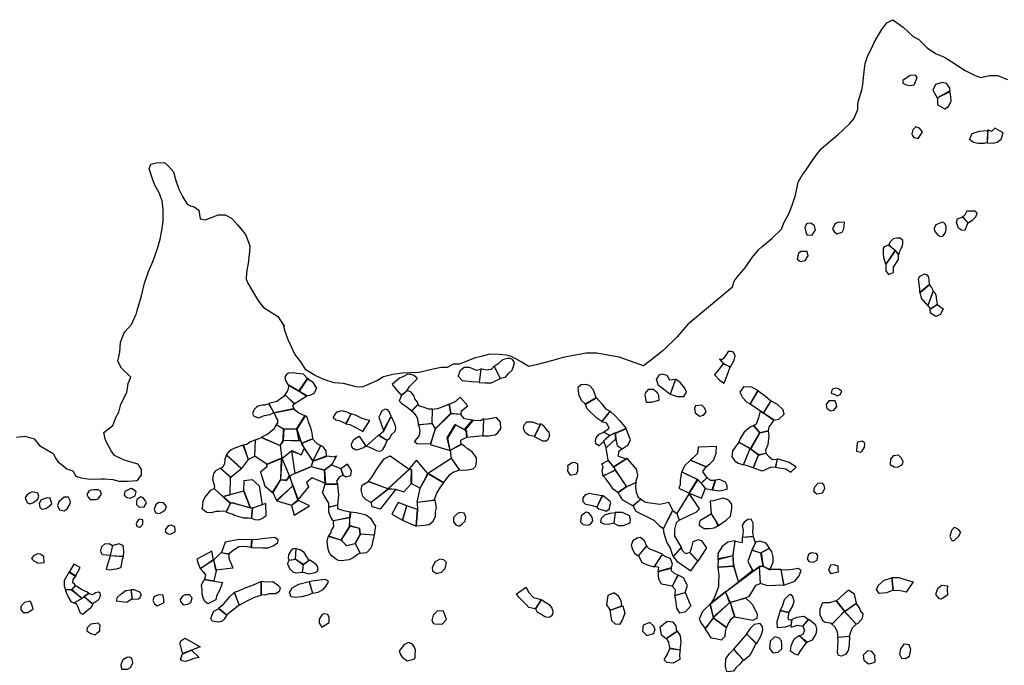
# Model space of a CAD drawing. Extents: x 651002 to 673049, y 613232 to 630533.
# Drawn here: x 656697 to 664306, y 625544 to 630533 of the extents above; entities that cross this region are included whole.
import ezdxf

# ---------------------------------------------------------------- set-up
doc = ezdxf.new("R2010")
doc.units = 0
doc.layers.add('LEIVA_COLONIAL_MODERN', color=4, linetype='CONTINUOUS')
doc.layers.add('LEIVA_SURVEY_LIMITS', color=1, linetype='CONTINUOUS')

msp = doc.modelspace()

# ---------------------------------------------------------------- linework, layer by layer
at = {"layer": 'LEIVA_COLONIAL_MODERN'}
for points in [[(663618.7, 630103.9), (663578, 630101.4), (663521.9, 630064.5), (663521.9, 630041.6), (663547.3, 630028.8), (663580.4, 630024.9), (663608.5, 630030), (663632.7, 630087.3)], [(663788, 629930.4), (663887.4, 629977.5), (663884.9, 630004.2), (663869.6, 630027.2), (663858.2, 630041.2), (663826.3, 630047.6), (663774.1, 630032.4), (663754.9, 629987.8), (663774, 629953.4)], [(663883.6, 629980), (663790.5, 629930.4), (663789.2, 629875.7), (663846.5, 629845), (663875.8, 629861.6), (663896.2, 629906.1), (663889.9, 629958.4)], [(663651.4, 629696.2), (663622.1, 629706.4), (663599.2, 629682.3), (663590.2, 629651.7), (663595.3, 629637.7), (663606.8, 629622.4), (663632.2, 629618.5), (663643.7, 629618.5), (663673.1, 629666.9)], [(664174.9, 629677.8), (664172.3, 629583.6), (664149.4, 629575.9), (664104.8, 629577.3), (664067.8, 629583.7), (664037.3, 629606.6), (664057.7, 629652.5), (664113.8, 629672.8)], [(664177.5, 629681.6), (664172.3, 629581), (664219.4, 629578.4), (664250, 629586), (664281.9, 629608.9), (664295.9, 629659.9), (664233.6, 629694.3), (664206.8, 629668.9)], [(663981.9, 629008), (664027.7, 628964.6), (664062.1, 628987.5), (664085.1, 629009.2), (664096.6, 629038.5), (664077.5, 629052.5), (664016.3, 629052.5), (664001, 629023.3)], [(662839.2, 628939.2), (662811.2, 628959.6), (662780.6, 628958.3), (662765.3, 628929), (662772.9, 628893.4), (662780.5, 628871.7), (662821.3, 628867.8), (662846.8, 628908.6)], [(663069.8, 628965.7), (663023.9, 628969.5), (662995.9, 628955.6), (662979.3, 628914.8), (662992, 628895.7), (663012.4, 628879.1), (663051.9, 628891.8), (663065.9, 628916)], [(663829, 628968.7), (663776.7, 628948.4), (663762.7, 628920.3), (663766.5, 628901.2), (663789.4, 628870.6), (663812.3, 628856.6), (663832.7, 628864.2), (663851.8, 628889.7), (663857, 628915.1), (663855.7, 628934.3), (663845.5, 628958.5)], [(663984.4, 629009.3), (664025.2, 628965.9), (664000.9, 628904.8), (663975.4, 628906.1), (663951.2, 628921.4), (663936, 628966), (663943.7, 628994)], [(663411, 628792.1), (663464.4, 628750), (663391.7, 628643), (663375.2, 628694), (663372.7, 628729.7), (663372.8, 628764.1), (663383, 628780.6)], [(663413.5, 628795.9), (663493.7, 628718.1), (663501.4, 628748.7), (663511.6, 628769), (663518, 628781.8), (663523.1, 628806), (663521.9, 628826.3), (663500.2, 628845.5), (663476, 628845.5), (663446.7, 628840.4), (663426.3, 628820.1)], [(662781.7, 628741.8), (662737.1, 628743.1), (662716.7, 628729.1), (662705.2, 628683.3), (662730.6, 628664.1), (662767.6, 628671.7), (662790.6, 628708.7)], [(663488.6, 628719.4), (663463.2, 628751.2), (663391.7, 628644.3), (663391.7, 628592.1), (663410.8, 628564.1), (663450.3, 628579.3), (663450.3, 628620.1), (663487.3, 628679.9)], [(663642.5, 628528.1), (663651.5, 628549.8), (663688.4, 628568.9), (663706.3, 628562.5), (663716.5, 628549.7), (663721.5, 628528.1), (663722.8, 628508.9), (663729.1, 628486), (663653.9, 628424.9), (663652.7, 628453)], [(663655.2, 628426.2), (663725.3, 628483.5), (663744.4, 628464.3), (663757.1, 628437.6), (663714.9, 628325.5), (663665.3, 628380.4)], [(663755.8, 628436.3), (663714.9, 628324.3), (663734, 628298.8), (663790.1, 628334.4), (663783.8, 628364.9), (663780, 628403.2), (663769.8, 628422.3)], [(663734, 628297.5), (663787.6, 628331.8), (663834.6, 628299.9), (663812.9, 628254.1), (663777.3, 628238.8), (663736.5, 628265.6)], [(662104.1, 627910.1), (662135.4, 627873), (662189.7, 627851.5), (662218.9, 627902), (662226.4, 627935.6), (662213.2, 627965.1), (662197.7, 627968.8), (662178.4, 627968.7), (662166.9, 627962.1), (662154.1, 627941.4), (662136.3, 627914.2), (662122.2, 627903.8)], [(660362.8, 627853.4), (660409.7, 627762.6), (660450.3, 627769.5), (660476.5, 627801.6), (660501.6, 627826.1), (660513.9, 627855.4), (660519.9, 627883.5), (660504.3, 627906.1), (660487.7, 627914.8), (660463.6, 627914.4), (660428.2, 627903.8), (660394.3, 627872.9)], [(658776.3, 627706.3), (658853.1, 627662.9), (658921.6, 627761.6), (658890.7, 627792.9), (658838.5, 627799.8), (658814.3, 627803.3), (658773.7, 627802.7), (658759.9, 627791.1), (658746.2, 627770.6), (658750.4, 627744), (658768.5, 627715.1)], [(660260.2, 627833), (660247.6, 627731.2), (660185.4, 627734.2), (660137.1, 627738.6), (660119.2, 627743.4), (660085.7, 627778.6), (660104.2, 627824.5), (660131.8, 627847.7), (660173.7, 627848.3), (660224.8, 627824.9)], [(660260.2, 627834.2), (660247.7, 627728.7), (660294.7, 627726.8), (660342.9, 627726.2), (660383.3, 627747), (660412.3, 627761.4), (660362.8, 627854.7), (660341.5, 627830.3), (660303.5, 627824.7), (660280.6, 627829.4)], [(662136.6, 627875.6), (662066.4, 627788.7), (662104.1, 627746.5), (662141.7, 627724.9), (662187.1, 627848.9)], [(658922.8, 627762.9), (658855.6, 627661.6), (658912, 627626.8), (658942.4, 627632.3), (658972.6, 627648), (658993.7, 627685.1), (658965.2, 627729.1), (658938.3, 627744)], [(659645.4, 627630.8), (659691.7, 627667.9), (659709.8, 627698.7), (659736.8, 627728.2), (659767.7, 627757.7), (659765.1, 627766.7), (659743.3, 627783.4), (659718.9, 627791.2), (659697.1, 627795.1), (659657.3, 627774.6), (659632.8, 627763.1), (659576.2, 627714.4), (659608.3, 627673.2)], [(661764.2, 627754.4), (661722.6, 627638.1), (661671.2, 627678), (661633.9, 627705.5), (661617.9, 627752.3), (661641.6, 627789.6), (661659.3, 627797.5), (661697.6, 627785.3), (661718.5, 627751.2)], [(661764.2, 627754.4), (661725.1, 627639.4), (661777.5, 627622.3), (661828.5, 627620.5), (661849.6, 627655.1), (661836.4, 627686.7), (661802.8, 627728.2)], [(658746.7, 627637.3), (658817.5, 627565.9), (658915.8, 627626.9), (658776.2, 627708.8), (658769.1, 627673.2), (658762.9, 627660.4)], [(659728.7, 627510.9), (659777.6, 627558.5), (659771, 627577.5), (659750.3, 627602.6), (659746.3, 627622.9), (659733.3, 627641.7), (659721.7, 627655.5), (659692.3, 627666.6), (659672.3, 627649.8), (659647.1, 627629.1), (659628.6, 627588.3), (659646.7, 627569.5), (659690.2, 627539.6)], [(661068.5, 627562.6), (661153, 627612.2), (661134.5, 627661.5), (661128, 627675.4), (661102.1, 627704.3), (661077.8, 627715.4), (661037.1, 627712.3), (661010.7, 627691.6), (661012.3, 627666.2), (661017.9, 627629.4), (661038.8, 627591.5)], [(661625.7, 627650.7), (661593.6, 627675.7), (661554.1, 627676.4), (661530.4, 627648.1), (661529.3, 627631.5), (661537.7, 627578.2), (661578.4, 627577.5), (661639.3, 627593.6), (661635, 627627.9)], [(662342.7, 627565.4), (662402.4, 627667.6), (662354.5, 627693), (662291.4, 627695.1), (662262.1, 627653.6), (662283, 627612.6), (662312.9, 627580.6)], [(662421.7, 627509.3), (662446.3, 627492.7), (662501, 627586), (662459.5, 627620.4), (662401.1, 627666.3), (662342.7, 627565.4), (662421.7, 627511.9)], [(663013, 627686.6), (662975.7, 627678.6), (662968.3, 627646.3), (662991.5, 627640.1), (663016.1, 627626.1), (663036.6, 627637.9), (663049.3, 627659.9), (663032.5, 627675.2)], [(658662.3, 627495.2), (658818.1, 627525.3), (658808.9, 627550.5), (658820.1, 627567.2), (658745.5, 627634.7), (658734.3, 627619.4), (658684, 627583.1), (658623.2, 627567.1)], [(660015, 627559.2), (660028.7, 627489.5), (660108.8, 627484.3), (660112.2, 627509.7), (660159.9, 627549.7), (660101.9, 627615), (660064.3, 627582.7)], [(661067.2, 627563.9), (661151.7, 627613.4), (661196.9, 627565.7), (661224.2, 627525.4), (661260.1, 627506.8), (661195.1, 627427), (661156.5, 627454.5), (661081.7, 627525.9)], [(662446.3, 627495.3), (662525.4, 627439.3), (662562.7, 627447.3), (662603.6, 627485), (662596.9, 627518.4), (662554, 627560.6), (662501, 627587.2)], [(662999.6, 627588.6), (662950.7, 627586.9), (662929, 627558.4), (662934.4, 627531.4), (662962.9, 627509.7), (662989.9, 627515.1), (663012.9, 627544.9), (663007.5, 627568.1)], [(658661, 627496.5), (658623.3, 627565.8), (658589.1, 627553.9), (658570.1, 627553.7), (658539.7, 627546.9), (658527.1, 627539.1), (658508.3, 627521.1), (658497.3, 627489.2), (658507.8, 627469), (658543.5, 627455.5), (658590.2, 627475.2), (658633.3, 627482.1)], [(658678.8, 627404), (658735.1, 627370.5), (658836.7, 627368.1), (658901.3, 627471.8), (658854.1, 627491.5), (658810.5, 627526.4), (658663.6, 627494), (658678.1, 627457.3), (658689.7, 627442.3), (658688.8, 627413)], [(659256.7, 627486.7), (659219.6, 627410), (659191.5, 627422.4), (659164.7, 627433.4), (659140.5, 627439.5), (659118.7, 627455.7), (659138.6, 627487.7), (659151.1, 627503.1), (659189, 627512.5), (659229.8, 627501.6)], [(659472.9, 627461.7), (659509.8, 627358.1), (659568, 627469.4), (659556.2, 627500.9), (659542, 627518.5), (659520.3, 627523.3), (659496.3, 627511.6), (659482.8, 627482.2)], [(659776.3, 627561), (659726.2, 627510.9), (659736.4, 627503.4), (659757.2, 627474.4), (659767.6, 627455.5), (659778.4, 627403.6), (659883.7, 627415.2), (659887.3, 627523.2), (659859.4, 627522.8), (659814.7, 627538.7), (659787.9, 627547.2)], [(659883.5, 627521.9), (659882.4, 627416.5), (659908.4, 627372.4), (660029.9, 627492.1), (660015, 627561.7), (659979.7, 627546), (659925.4, 627525)], [(661196.4, 627425.8), (661260.1, 627506.8), (661300, 627473), (661334.9, 627434.1), (661384.1, 627373.7), (661257.7, 627321.1), (661209, 627345.8), (661253.1, 627375.7), (661233.4, 627414.9)], [(661967.5, 627553.3), (661920.1, 627550.1), (661912.7, 627530.7), (661918.3, 627495), (661950.7, 627468.5), (661982.6, 627477.9), (662001.5, 627503.8), (661989.6, 627533.1)], [(662371.1, 627395.5), (662417.9, 627340.5), (662483.5, 627355.2), (662488.4, 627387.4), (662526.6, 627439.3), (662420.4, 627510.6), (662406.7, 627457.6), (662389, 627408.5)], [(658902.6, 627473.1), (658838, 627368.1), (658875, 627261.9), (658962.1, 627296.1), (658957.7, 627339.2), (658949.7, 627370.8), (658940.5, 627396.1), (658929.9, 627425.2), (658923.3, 627445.4), (658916.7, 627464.4)], [(659259.2, 627486.8), (659215.8, 627410), (659248.9, 627404.1), (659293.7, 627381.8), (659348.7, 627350.8), (659403.4, 627435.4), (659377.9, 627441.4), (659344.8, 627452.4), (659291.1, 627478.3)], [(659535, 627282.2), (659471, 627320.7), (659511.1, 627356.8), (659568, 627468.1), (659578.5, 627442.8), (659590.3, 627418.9), (659596.9, 627402.4), (659602.2, 627382.2), (659599.9, 627361.8), (659592.5, 627347.8), (659571.2, 627327.2), (659551.3, 627295.2)], [(660135.7, 627366.5), (660195.7, 627439.7), (660133.4, 627447.8), (660106.2, 627483), (660031.2, 627489.6), (659907.1, 627369.8), (659869.4, 627251.2), (660024.9, 627205.1), (660000.8, 627301.2), (660062.8, 627404.9)], [(660198.3, 627437.2), (660139.6, 627364.1), (660151.1, 627355.3), (660153, 627307.1), (660278.6, 627318.9), (660283.2, 627449.8), (660259.3, 627434.2), (660208.4, 627436.1)], [(660282, 627444.7), (660277.3, 627317.7), (660320.5, 627317), (660371.2, 627325.3), (660392.6, 627339.5), (660415, 627374.1), (660411.8, 627422.3), (660382.1, 627458.8), (660316.3, 627445.2)], [(660723.1, 627408.8), (660674.9, 627312.9), (660630.3, 627323.7), (660604.6, 627343.7), (660590.2, 627373.9), (660594.9, 627403.2), (660617.5, 627426.4), (660658.1, 627425.7), (660698.9, 627411)], [(658565.8, 627306), (658710.2, 627243.2), (658733.7, 627282.9), (658736.4, 627369.2), (658680.1, 627402.8), (658660.2, 627369.5), (658613.7, 627330.8)], [(658737.6, 627371.8), (658733.7, 627282.9), (658857, 627279.4), (658838, 627368.1)], [(659777.1, 627404.9), (659885, 627412.7), (659907.1, 627372.3), (659871.9, 627252.5), (659765.2, 627256.1), (659748.5, 627271.2), (659767.2, 627294.3), (659782.2, 627311), (659785.8, 627325), (659793.1, 627354.3), (659786.3, 627384.7)], [(660022.4, 627203.7), (660114.4, 627253.2), (660105.4, 627260.7), (660105.1, 627283.6), (660153, 627307.1), (660148.6, 627355.3), (660064.1, 627403.7), (660002, 627300)], [(660723.1, 627410), (660672.3, 627312.8), (660699.2, 627299.2), (660737.5, 627279.4), (660765.5, 627278.5), (660780.5, 627291.4), (660790.4, 627311.9), (660790.2, 627327.1), (660789.9, 627347.4), (660779.7, 627352.4), (660744.8, 627397.6)], [(661384.5, 627372.4), (661300.4, 627336.6), (661304.9, 627286.7), (661313.2, 627243.3), (661353.3, 627216.9), (661399, 627247), (661416.4, 627287), (661393.8, 627345.6)], [(662254.8, 627269.6), (662344.1, 627216.2), (662417.9, 627341.8), (662368.5, 627398.1), (662341.5, 627383.7), (662296.7, 627346), (662264.9, 627296.7)], [(662417.9, 627340.5), (662346.7, 627217.5), (662407.6, 627172.9), (662465.5, 627183.6), (662462.7, 627209.4), (662481.7, 627250.8), (662487.7, 627314), (662483.5, 627356.5)], [(658425.7, 627244.4), (658464, 627135.7), (658513.2, 627160.5), (658519.1, 627287.6), (658474.9, 627269.2), (658452.3, 627251.1)], [(658513.2, 627159.3), (658520.4, 627287.6), (658565.8, 627304.7), (658710.2, 627241.9), (658724.2, 627141.8), (658609.3, 627095.8)], [(658868.4, 627278.3), (658736.3, 627280.4), (658710.1, 627245.7), (658722.9, 627143), (658799.6, 627205), (658871.1, 627170.4), (658898.4, 627222.9)], [(658873.7, 627259.4), (658959.6, 627294.8), (658993.1, 627258.4), (659023.8, 627243.6), (658963.2, 627124.7)], [(659321.2, 627313.6), (659371.8, 627236.9), (659352.9, 627223.9), (659337.8, 627218.6), (659310, 627208.1), (659294.7, 627207.9), (659274.3, 627220.3), (659263.9, 627231.6), (659261.1, 627251.9), (659268.5, 627269.8), (659279.7, 627290.2), (659308.7, 627305.9)], [(659469.7, 627322), (659374.3, 627238.2), (659394.7, 627233.4), (659434.3, 627214.9), (659453.5, 627203.7), (659482.8, 627199), (659495.4, 627204.3), (659502.9, 627210.7), (659517.8, 627238.8), (659537.5, 627282.3)], [(661210.2, 627345.8), (661210.2, 627345.8), (661255.1, 627323.6), (661174.8, 627241), (661149.2, 627255.9), (661149.2, 627255.9), (661146.3, 627276.2), (661152.3, 627303), (661174.8, 627331.3)], [(661299.4, 627339.5), (661257.7, 627321.1), (661207.4, 627275.8), (661228.5, 627224), (661305.1, 627293.7)], [(661303.6, 627293.1), (661313.2, 627242), (661353.3, 627218.2), (661324.1, 627193.5), (661320.8, 627160.1), (661388.9, 627140.6), (661287.3, 627076.4), (661245.6, 627129.6), (661230.2, 627224.2)], [(663196.7, 627274.5), (663171, 627269.1), (663167.3, 627243.3), (663162.5, 627198.2), (663193.5, 627190.7), (663203.8, 627197.2), (663226.7, 627230.9), (663227.8, 627255.4), (663222.5, 627266.9), (663207, 627277.1)], [(658294, 627170.8), (658410.2, 627063.1), (658464.7, 627135.1), (658424.4, 627245.3), (658364.9, 627223.8), (658332, 627208.7), (658311.7, 627191)], [(658823.5, 627027.6), (658951.1, 627081.4), (658964.5, 627123.4), (658895.8, 627222.8), (658872.4, 627171.7), (658798.4, 627199.9)], [(659022.5, 627242.3), (658963.2, 627122.2), (659068.1, 627157.9), (659065, 627201), (659041.7, 627232.4)], [(660032.1, 627145.5), (660093, 627053.6), (660141.3, 627051.7), (660200.8, 627062.7), (660222.1, 627083.3), (660228, 627116.4), (660227.6, 627146.8), (660193.9, 627193.4), (660156.8, 627215.7), (660134.9, 627238.3), (660109.3, 627253.2), (660023.7, 627203.8)], [(661881.6, 627130.1), (662001.6, 627077.3), (662033.4, 627102.9), (662062.5, 627132.4), (662080.1, 627184.7), (662081.1, 627235.7), (661941, 627231.1), (661936.1, 627181.4), (661898.1, 627144.2)], [(662291, 627094.6), (662342.8, 627218.8), (662253.5, 627269.6), (662206.4, 627202.2), (662201.6, 627155.8), (662222.5, 627123.7), (662248.4, 627105.9)], [(662407.6, 627171.6), (662365.9, 627070.8), (662320.7, 627085.9), (662291, 627093.4), (662342.8, 627218.8)], [(658250.8, 627065.9), (658327.9, 626997.5), (658350.7, 627015.1), (658411.5, 627065.6), (658295.3, 627169.6), (658282.6, 627136.7), (658280, 627103.8), (658267.3, 627076)], [(658721.6, 627144.3), (658605.5, 627095.7), (658607, 627078), (658559.3, 627036.7), (658591.2, 626931.7), (658651.6, 626879.2), (658716.2, 626980.4)], [(658722.9, 627144.3), (658713.7, 626979.1), (658758.2, 626973.4), (658783.2, 627008), (658725.5, 627143.1)], [(659145.5, 627164), (659108.3, 627096.2), (659053.1, 627051), (658949.8, 627078.8), (658965.7, 627123.5), (659069.3, 627161.7), (659092.2, 627160.7), (659126.6, 627156.1)], [(659560.7, 627162), (659708.1, 627059.8), (659542.6, 626907.8), (659392, 626965.4), (659424.5, 627005.2), (659438.1, 627032.1), (659458, 627060.3), (659471.7, 627083.3), (659494.1, 627111.5), (659514.1, 627138.5)], [(659763.1, 627129.1), (659705.6, 627061.1), (659724.7, 627057.5), (659726.2, 626948.3), (659791.4, 626913.7), (659850.8, 627027.5)], [(659969.9, 626955.4), (659848.3, 627027.4), (660030.8, 627145.5), (660095.5, 627052.4), (660052.6, 627037.8), (660017.3, 627013.2), (659984.8, 626974.7)], [(661196, 627100.8), (661245.6, 627127.1), (661286, 627077.7), (661299.2, 627052.2), (661205, 627006.1), (661199.3, 627049.6), (661206.6, 627077.9)], [(661390.2, 627143.1), (661288.6, 627077.7), (661299.1, 627054.8), (661386.7, 626924), (661459.3, 626955.7), (661475.2, 627012.3), (661464.3, 627060.9), (661400.5, 627135.6)], [(661814.6, 627039.3), (661934.6, 626980.1), (661964.1, 626951), (662009.7, 626993.2), (661993, 627019.9), (661975.1, 627041.5), (662001.6, 627078.6), (661880.4, 627130.1), (661836, 627087.9), (661822.1, 627058.5)], [(662549.6, 627137.9), (662536, 627074.7), (662536, 627074.7), (662498.6, 627073.1), (662434.4, 627045.5), (662364.6, 627069.5), (662407.7, 627169), (662462.9, 627183.6), (662483.8, 627159.3), (662514.9, 627135.1)], [(662656.1, 627037), (662697, 627076), (662678.9, 627087.4), (662643.9, 627110.3), (662593.5, 627126.7), (662549.6, 627139.2), (662537.3, 627074.7), (662579.8, 627068.6), (662618.5, 627061.2)], [(663488.7, 627168.5), (663447.6, 627161.8), (663427.1, 627138.4), (663423.6, 627097.2), (663456, 627076.8), (663481.8, 627074.4), (663519, 627096.6), (663523.9, 627119.9), (663508.2, 627148.1)], [(658200, 626911.7), (658266.9, 626848.3), (658323.8, 626862.1), (658326.6, 626996.2), (658249.6, 627067.2), (658210.3, 627045.7), (658195.1, 627025.5), (658186.2, 626983.8), (658203.8, 626929.4)], [(658784.4, 627008), (658824.8, 627030.1), (658948.5, 627081.3), (659053, 627052.3), (659059.5, 626949.5), (658958.6, 626992.6), (658913.4, 626956.4), (658929.1, 626923.6), (658846.6, 626823.4), (658784.5, 627004.2)], [(659152.3, 626945.7), (659057.1, 626943.1), (659053, 627053.5), (659105.8, 627092.3), (659178.6, 627064.1), (659197.1, 627012.3), (659165.5, 626999.2), (659144.3, 626968.4)], [(659178.6, 627061.6), (659194.5, 627016.1), (659217.5, 626999.9), (659255.5, 627011.8), (659261.3, 627048.7), (659230.2, 627097.8)], [(659709.4, 627058.6), (659546.3, 626911.6), (659601, 626904.7), (659664.8, 626884), (659722.4, 626945.7), (659726, 627057.5)], [(661009.4, 627082.5), (661009.1, 627101.5), (660983.6, 627112.6), (660967.1, 627108.6), (660930.6, 627086.5), (660933.3, 627073.8), (660931.2, 627044.6), (660950.6, 627014.4), (660998.8, 627022.7), (661011.1, 627045.7)], [(661206.2, 627007.4), (661297.9, 627052.2), (661385.5, 626924), (661319.5, 626878.3), (661284.5, 626904.7), (661258.4, 626944), (661229.7, 626982.1)], [(658570.4, 626784.6), (658495.7, 626758.1), (658480.5, 626759.4), (658428.9, 626891.1), (658431.6, 626973.3), (658493.5, 626979.5), (658547.9, 626931.3)], [(658759.5, 626974.6), (658711.2, 626975.3), (658654.1, 626880.5), (658681.6, 626817.4), (658808.3, 626932.1), (658784.5, 627006.7)], [(659764.9, 626804.1), (659900.6, 626821.2), (659920.2, 626874.8), (659948.8, 626919.6), (659973.7, 626955.5), (659853.4, 627026.2), (659790.2, 626909.8)], [(661790.4, 626914.1), (661870.4, 626875.5), (661934.3, 626980.1), (661811.8, 627038.7), (661799.9, 626973.2), (661801.6, 626938.6)], [(661871.5, 626875.3), (661966, 626835.1), (661997.4, 626912.9), (661937.2, 626980.1)], [(662011, 626994.5), (661964.1, 626951), (661994.9, 626911.6), (662049.7, 626899.2), (662072.3, 626973.2), (662035.3, 626971.7)], [(662072.9, 626974.4), (662050.3, 626899.5), (662105.7, 626892.2), (662164.9, 626905.5), (662164.7, 626933.9), (662150.3, 626958.2), (662105.1, 626979.8)], [(657304.2, 626900.5), (657268.7, 626900.4), (657247.2, 626896.6), (657230.7, 626890.2), (657215.6, 626863.6), (657227, 626843.3), (657242.2, 626825.6), (657289.1, 626824.4), (657303.1, 626830.8), (657329.6, 626866.3), (657322, 626890.3)], [(657597, 626884.4), (657581.8, 626897.1), (657560.2, 626909.7), (657551.4, 626907.2), (657510.8, 626888.1), (657504.5, 626861.5), (657513.4, 626851.3), (657527.4, 626841.2), (657551.5, 626836.2), (657590.7, 626854)], [(657597, 626884.4), (657581.8, 626897.1), (657560.2, 626909.7), (657551.4, 626907.2), (657510.8, 626888.1), (657504.5, 626861.5), (657513.4, 626851.3), (657527.4, 626841.2), (657551.5, 626836.2), (657590.7, 626854)], [(657597, 626884.4), (657581.8, 626897.1), (657560.2, 626909.7), (657551.4, 626907.2), (657510.8, 626888.1), (657504.5, 626861.5), (657513.4, 626851.3), (657527.4, 626841.2), (657551.5, 626836.2), (657590.7, 626854)], [(657597, 626884.4), (657581.8, 626897.1), (657560.2, 626909.7), (657551.4, 626907.2), (657510.8, 626888.1), (657504.5, 626861.5), (657513.4, 626851.3), (657527.4, 626841.2), (657551.5, 626836.2), (657590.7, 626854)], [(657597, 626884.4), (657581.8, 626897.1), (657560.2, 626909.7), (657551.4, 626907.2), (657510.8, 626888.1), (657504.5, 626861.5), (657513.4, 626851.3), (657527.4, 626841.2), (657551.5, 626836.2), (657590.7, 626854)], [(657597, 626884.4), (657581.8, 626897.1), (657560.2, 626909.7), (657551.4, 626907.2), (657510.8, 626888.1), (657504.5, 626861.5), (657513.4, 626851.3), (657527.4, 626841.2), (657551.5, 626836.2), (657590.7, 626854)], [(658200, 626911.7), (658323.7, 626795.1), (658294.5, 626731.9), (658271.8, 626735.7), (658240.1, 626732), (658213.6, 626732), (658175.6, 626722), (658144, 626725.8), (658125, 626738.5), (658107.3, 626753.7), (658111.2, 626780.3), (658116.3, 626815.7), (658130.3, 626844.7), (658174.6, 626897.8)], [(658325, 626796.4), (658266.9, 626848.3), (658430.2, 626892.3), (658480.5, 626759.4), (658342.7, 626798.9)], [(658798.9, 626782.2), (658850.5, 626821), (658810.8, 626934.7), (658685.5, 626814.9)], [(659037.6, 626880.6), (659058.3, 626944.4), (659153.5, 626944.4), (659161, 626862), (659151.9, 626781.9), (659086.1, 626767), (659087, 626797.5), (659053.2, 626850.4)], [(659393.3, 626964.2), (659547.7, 626909.1), (659413.2, 626803.2), (659374.9, 626823), (659347.8, 626849.3), (659335.7, 626899.9), (659344.1, 626936.8)], [(659413.2, 626804.4), (659546.4, 626909.1), (659603.6, 626904.8), (659482.5, 626752), (659450.6, 626761.8), (659421.3, 626769)], [(661322, 626879.6), (661384.2, 626922.7), (661459.3, 626955.7), (661456, 626919.8), (661461.6, 626881.5), (661477.5, 626843.3), (661500.8, 626826.9), (661434.9, 626777.3), (661357.4, 626821.1), (661332.5, 626861.8)], [(662901.6, 626952.6), (662865.5, 626949.7), (662838.7, 626921.2), (662831.2, 626892.8), (662837.7, 626885.1), (662858.4, 626868.5), (662900.9, 626877.8), (662918.7, 626910.2), (662913.3, 626935.9)], [(656793.5, 626884.5), (656773.2, 626875.6), (656751.7, 626857.8), (656740.3, 626840.1), (656745.4, 626822.3), (656756.9, 626799.5), (656775.9, 626792), (656803.8, 626803.4), (656837.9, 626828.8), (656845.5, 626851.6), (656836.6, 626874.4)], [(656908.9, 626837.8), (656863.3, 626822.5), (656846.9, 626794.6), (656853.2, 626766.7), (656868.5, 626751.5), (656898.9, 626755.4), (656925.5, 626774.4), (656944.5, 626792.2), (656933, 626835.3)], [(657073.6, 626843.1), (657040.7, 626843), (657000.2, 626807.5), (656988.8, 626778.3), (657004.1, 626745.4), (657040.9, 626737.8), (657063.6, 626753.1), (657080.1, 626778.5), (657088.9, 626801.3), (657085.1, 626821.6)], [(657668.1, 626814.8), (657651.6, 626838.9), (657632.6, 626845.2), (657603.4, 626826.1), (657599.7, 626807.1), (657601, 626786.8), (657620, 626766.6), (657659.3, 626769.2), (657677, 626799.6)], [(658797.7, 626779.6), (658817.8, 626703.7), (658936.1, 626776.4), (658845.4, 626819.6)], [(659767.5, 626801.6), (659772.1, 626744.5), (659762.3, 626622.5), (659825.7, 626627.1), (659861.2, 626632.7), (659891.3, 626658.5), (659909.9, 626696.9), (659909.4, 626731.1), (659919.1, 626761.7), (659906.9, 626820)], [(661197.8, 626856.5), (661155.9, 626767), (661122.7, 626776.7), (661071.8, 626787.5), (661052.5, 626806.2), (661050.8, 626838), (661072, 626863.6), (661101.1, 626874.2), (661136.7, 626867.1)], [(661200.4, 626856.5), (661155.9, 626767), (661172.5, 626754.5), (661228.7, 626735), (661253.8, 626754.4), (661258.6, 626777.3), (661265.9, 626800.2), (661259.4, 626810.3), (661220.9, 626840.3)], [(661495.7, 626828.1), (661437.5, 626773.5), (661458.5, 626734.1), (661503.7, 626711.7), (661555.3, 626685.5), (661597.8, 626665.5), (661644.5, 626620), (661673, 626602.5), (661745.4, 626743.1), (661713.8, 626801.6), (661644.8, 626787.9), (661533.2, 626801.7)], [(661871.7, 626873), (661775.2, 626716.6), (661792.5, 626666.9), (661879.1, 626707.8), (661924.9, 626727.6), (661950.2, 626752.3)], [(662032.9, 626811.7), (662041.4, 626715.1), (662097.5, 626625.4), (662157.8, 626665.8), (662189.8, 626695.7), (662199.6, 626752.5), (662199.3, 626789.8), (662179.8, 626815.4), (662164.3, 626825.6), (662134.5, 626835.7), (662056.1, 626814.5)], [(657832.9, 626770.7), (657808.8, 626799.8), (657770.8, 626802.3), (657749.2, 626783.2), (657735.4, 626750.3), (657745.5, 626722.4), (657778.5, 626716.1), (657817.7, 626740.3)], [(658322.5, 626795.1), (658293.3, 626730.6), (658294.5, 626728.1), (658343.8, 626712.8), (658356.5, 626705.2), (658390.6, 626695), (658427.3, 626684.9), (658462.7, 626683.5), (658489.3, 626682.2), (658495.7, 626755.6), (658344, 626797.6)], [(658497, 626758.1), (658489.3, 626682.2), (658514.5, 626670.8), (658544.9, 626669.5), (658567.7, 626679.6), (658591.7, 626693.4), (658603.1, 626699.7), (658598.2, 626793.4)], [(659086.1, 626767), (659153.2, 626783.1), (659153.5, 626756.5), (659200.7, 626739.3), (659254.2, 626731.2), (659251, 626684.1), (659119.3, 626660.8), (659102.4, 626688.5), (659086.6, 626727.6)], [(659621.5, 626802.2), (659573.2, 626712.6), (659655, 626666.7), (659687.8, 626776.4)], [(659685.3, 626776.4), (659656.3, 626665.5), (659762.3, 626619.9), (659772.1, 626747.1)], [(661673, 626602.5), (661744.1, 626739.3), (661776.5, 626716.6), (661792.5, 626666.9), (661769.7, 626646.1), (661756.4, 626593.4), (661757.1, 626540.9), (661810.8, 626451.9), (661747.7, 626384.4), (661725, 626453.3), (661698.8, 626496.5), (661677.4, 626562.8)], [(657649.3, 626669), (657621.4, 626674.1), (657601.2, 626653.8), (657597.4, 626637.3), (657603.7, 626618.3), (657620.2, 626610.7), (657629.1, 626612), (657649.3, 626634.8)], [(659249.7, 626685.4), (659123.1, 626659.6), (659120.7, 626645.6), (659121.1, 626616.4), (659106.3, 626590.8), (659099, 626565.3), (659080.2, 626543.4), (659181, 626510.5), (659249.3, 626620.6)], [(659435.7, 626549.5), (659327.6, 626558.2), (659322, 626602.6), (659246.8, 626619.3), (659251.7, 626731.1), (659296.2, 626725.4), (659333.1, 626717), (659373.9, 626707.4), (659407.2, 626681.2), (659431.9, 626642.1), (659447.5, 626618.2), (659442.8, 626589)], [(660131.8, 626720.2), (660097.4, 626724.8), (660081, 626718.2), (660049.7, 626687.3), (660050.2, 626651.8), (660068.2, 626629.2), (660084.8, 626621.8), (660098.8, 626623.2), (660116.4, 626637.4), (660140.2, 626659.3), (660144.9, 626689.9)], [(661112.3, 626700.4), (661094.2, 626721.7), (661073.9, 626726.5), (661036.2, 626698.1), (661030.4, 626653.6), (661052.3, 626633.5), (661086.6, 626627.7), (661106.9, 626633), (661126.8, 626661.2), (661121.4, 626687.8)], [(661299.2, 626726.2), (661287.6, 626643.4), (661247, 626632.6), (661213.9, 626634.7), (661188.3, 626648.3), (661192.9, 626680.2), (661218, 626706), (661259.8, 626720.6)], [(661297.9, 626725), (661288.9, 626642.1), (661321, 626623.5), (661361.6, 626625.4), (661413.5, 626646.4), (661417, 626671.9), (661408.9, 626699.8), (661356.4, 626724.5)], [(662043, 626715.7), (661954.2, 626660.5), (661947.9, 626635), (661948, 626626.1), (661987.6, 626600.8), (662025.8, 626602.3), (662062.7, 626607.6), (662095.8, 626624.3), (662068.7, 626672.6)], [(662283.8, 626535.4), (662367.5, 626541.2), (662362.1, 626572.1), (662365.7, 626606.9), (662365.4, 626643), (662349.7, 626672.5), (662325.3, 626669.7), (662295.8, 626651.4), (662280.5, 626625.5), (662287.3, 626585.6)], [(657896.5, 626613.6), (657868.6, 626627.5), (657845.8, 626622.4), (657823, 626594.5), (657821.8, 626578), (657843.4, 626559.1), (657862.4, 626556.6), (657899.1, 626575.6), (657897.8, 626593.4)], [(659251.9, 626620.7), (659182.2, 626513.1), (659219.6, 626469.1), (659290.5, 626486.6), (659330.2, 626559.5), (659325.8, 626600.1)], [(663935.2, 626605.1), (663919.7, 626608.9), (663896.7, 626586.8), (663884.2, 626539), (663901.1, 626509.5), (663917.9, 626509.6), (663951.2, 626539.5), (663968.9, 626573.2), (663952, 626594.9)], [(658284, 626496.6), (658256, 626415.7), (658311.7, 626405.5), (658353.5, 626438.3), (658391.5, 626462.3), (658439.6, 626466), (658486.3, 626457.1), (658491.5, 626516.5), (658380.2, 626512.9), (658323.2, 626504.1)], [(658490.2, 626516.5), (658487.6, 626454.5), (658574.9, 626451.9), (658617.9, 626451.8), (658655.9, 626466.9), (658692.6, 626492.1), (658693.9, 626513.6), (658667.4, 626531.4), (658569.9, 626521.4), (658519.3, 626513.9)], [(659084, 626543.5), (659181, 626511.8), (659222.2, 626470.4), (659289.2, 626486.6), (659328.4, 626409.6), (659308.2, 626400.5), (659274.3, 626373.4), (659244, 626360.3), (659180.6, 626351.8), (659160.3, 626352.8), (659146.2, 626361.5), (659112.8, 626386.4), (659097.3, 626405.3), (659090.9, 626411.5), (659081.6, 626440.6), (659074.5, 626500.2)], [(659289.3, 626485.3), (659327.1, 626410.9), (659380.3, 626416.7), (659411.6, 626450.1), (659422.7, 626474.4), (659427.4, 626502.4), (659435.9, 626534.3), (659435.7, 626549.5), (659330.2, 626558.2)], [(661476.9, 626390.4), (661543.3, 626465.1), (661524.9, 626505.5), (661494, 626531.8), (661469.9, 626526.4), (661434.6, 626505.5), (661422.3, 626473.5), (661433, 626438.1), (661448.6, 626411.6)], [(661875.4, 626416.9), (661939, 626349.9), (662008.1, 626450.8), (661969, 626505.3), (661939.4, 626513.9), (661898.6, 626498), (661885.2, 626446.5)], [(662226.1, 626502.7), (662226.1, 626502.7), (662281.6, 626494.1), (662282.5, 626535.4), (662366.2, 626539.9), (662380.8, 626493.6), (662382.1, 626492.3), (662355.5, 626432.8), (662325.2, 626347.6), (662361.9, 626275.7), (662253, 626189.8), (662216, 626314.5), (662210.2, 626396.9)], [(657413.9, 626469.7), (657396.2, 626392.4), (657336.6, 626398.6), (657327.8, 626415.1), (657323.9, 626431.6), (657332.8, 626463.3), (657355.5, 626482.3), (657389.8, 626484.9)], [(657415.1, 626469.7), (657397.5, 626393.6), (657498.9, 626386.2), (657502.6, 626426.8), (657496.2, 626469.8), (657464.5, 626482.5), (657429.1, 626472.3)], [(658778.4, 626357.9), (658829, 626365.4), (658832.9, 626446.4), (658811.4, 626443.9), (658791.2, 626427.5), (658773.4, 626398.4), (658770.8, 626373.1)], [(658937.8, 626356.4), (658890.9, 626322.3), (658829, 626362.9), (658834.2, 626447.6), (658864.5, 626440), (658889.8, 626422.2), (658908.7, 626390.6), (658923.9, 626367.8)], [(661540.7, 626467.6), (661479.4, 626392.9), (661504.4, 626339.9), (661554.3, 626317.7), (661602.8, 626305.6), (661665.1, 626401.9), (661607.5, 626425.3), (661562.7, 626445)], [(661809.5, 626454.5), (661747.7, 626385.7), (661776.4, 626347.7), (661883.7, 626274.8), (661937.8, 626349.9), (661874.1, 626416.9), (661846.1, 626405), (661821.4, 626426.4)], [(662091.9, 626362.5), (662211.5, 626393.1), (662226.1, 626505.3), (662169.5, 626494.5), (662124.6, 626463.2), (662092.8, 626408.9)], [(662361.9, 626271.8), (662408, 626304.4), (662441.5, 626309.8), (662425.2, 626411.5), (662354.2, 626434.1), (662324, 626346.3)], [(662383.3, 626496.2), (662358.1, 626434.2), (662422.7, 626412.8), (662492, 626448.1), (662465.9, 626487.8), (662416.8, 626502.9)], [(662490.7, 626446.8), (662426.5, 626412.8), (662442.8, 626309.8), (662493.3, 626283.2), (662519.9, 626340.1), (662519.5, 626381.3), (662508.9, 626422.5)], [(656855, 626404.3), (656834.8, 626405.5), (656804.4, 626390.2), (656787.9, 626368.7), (656807, 626352.2), (656838.7, 626333.3), (656886.8, 626338.4), (656882.9, 626385.3)], [(657498.9, 626386.2), (657396.2, 626391.1), (657366, 626287.1), (657393.9, 626280.8), (657419.2, 626287.2), (657445.8, 626289.8), (657478.7, 626301.2), (657485, 626319), (657492.6, 626360.8)], [(658092.7, 626293.3), (658194, 626358.9), (658181.4, 626426), (658066.2, 626365.4), (658076.3, 626330)], [(658121.6, 626209.7), (658200, 626195.7), (658219.1, 626274.1), (658196.5, 626361.4), (658093.9, 626289.5), (658115.4, 626266.7), (658131.8, 626243.9), (658128, 626218.6)], [(658343.1, 626294.1), (658214.1, 626280.4), (658196.5, 626360.2), (658254.8, 626415.7), (658314.2, 626404.2), (658314.2, 626372.6), (658321.7, 626352.4), (658334.3, 626322)], [(658779.6, 626356.6), (658831.5, 626364.1), (658888.4, 626319.8), (658879.4, 626260.3), (658832.6, 626255.4), (658811.1, 626264.2), (658784.6, 626289.6), (658769.5, 626326.3), (658770.8, 626340.2)], [(658887.1, 626319.8), (658879.4, 626262.9), (658898.4, 626260.3), (658932.5, 626251.4), (658979.4, 626261.4), (658997.1, 626271.5), (659003.4, 626281.6), (659000.9, 626305.7), (658988.3, 626322.1), (658959.3, 626343.7), (658940.3, 626357.6)], [(659996, 626339.9), (659974.1, 626360), (659943.6, 626363.4), (659908.3, 626342.6), (659884.7, 626300.3), (659886.4, 626273.7), (659918.4, 626252.5), (659956.3, 626264.5), (659985.2, 626292.8)], [(661601.5, 626306.9), (661665.1, 626400.7), (661686.9, 626384.4), (661722.7, 626372.2), (661739.9, 626329.2), (661731.4, 626297.3), (661630.1, 626267.8), (661635.9, 626301)], [(662092.4, 626301.9), (662213.4, 626310.6), (662211.5, 626390.5), (662094.4, 626366.4)], [(662854.4, 626407.2), (662814.4, 626413.3), (662793.8, 626401.5), (662783.8, 626366.7), (662794.3, 626347.4), (662830.4, 626340), (662859.9, 626356.9), (662866.1, 626393.1)], [(657079.6, 626265.2), (657129, 626232.3), (657164.4, 626299.5), (657116.2, 626326.1)], [(661632.6, 626269.2), (661732.7, 626296), (661730.5, 626275.6), (661756.2, 626253.1), (661784.3, 626243.3), (661739.8, 626156.2), (661655.6, 626171.5), (661636, 626209.4), (661634.3, 626237.4)], [(662035.3, 626018), (662151.9, 626113), (662151.9, 626113), (662253, 626189.8), (662216, 626309.3), (662092.4, 626301.9), (662099.3, 626235), (662097.1, 626187.3), (662096.1, 626152.5), (662077.3, 626095.6), (662058.2, 626055.5)], [(662410.6, 626305.7), (662418.1, 626173.1), (662383.4, 626159.9), (662368.2, 626134), (662331.3, 626075.7), (662308.1, 626065.2), (662186, 626028.2), (662151.9, 626111.7)], [(662494.5, 626284.5), (662442.8, 626308.5), (662411.9, 626307), (662418.1, 626178.2), (662473.6, 626161.9), (662601.1, 626165.5), (662580.9, 626283.9)], [(662578.3, 626282.6), (662602.4, 626164.2), (662687.2, 626194.5), (662720.4, 626234.7), (662735.6, 626276.1), (662713.5, 626292.6), (662669.8, 626283.3), (662619.6, 626280.3)], [(663021.4, 626309.3), (662990.3, 626320.6), (662963.3, 626317.8), (662948.1, 626280.3), (662965.1, 626253.4), (663025.6, 626265.5), (663021.5, 626291.2)], [(657050.6, 626129.5), (657100, 626128.3), (657127.9, 626160.1), (657120.3, 626171.4), (657108.8, 626181.6), (657110.1, 626206.9), (657130.3, 626233.6), (657079.6, 626266.4), (657040.4, 626200.5), (657041.7, 626154.9)], [(658122.9, 626208.5), (658264.5, 626184.2), (658248, 626143.8), (658241.6, 626123.5), (658217.5, 626081.8), (658213.7, 626048.9), (658151.7, 626018.7), (658128.9, 626036.4), (658116.3, 626064.3), (658106.2, 626094.7), (658106.3, 626123.8), (658102.6, 626164.2)], [(658933.7, 626189.4), (658960.1, 626102.1), (659004.4, 626109.6), (659041.1, 626131), (659061.4, 626151.2), (659079.1, 626179), (659083, 626195.5), (659057.7, 626208.2), (658955.2, 626193.2)], [(661784.4, 626242), (661739.8, 626156.2), (661761.8, 626129.8), (661761.2, 626084), (661841, 626108), (661858, 626160.4), (661826.7, 626219.7)], [(663435.7, 626219.8), (663446.7, 626125.8), (663395.4, 626104.8), (663338.7, 626097.9), (663319.1, 626131.2), (663333.1, 626162.2), (663376.6, 626202.5)], [(663602.1, 626190.1), (663548.7, 626109.8), (663517.7, 626117.3), (663482.8, 626122.2), (663446.8, 626120.6), (663437, 626222.3), (663491.1, 626222.8), (663562.1, 626200.1)], [(657115.4, 626025.7), (657176.2, 626060), (657100, 626127.1), (657049.4, 626129.5), (657059.5, 626100.4), (657076.1, 626063.7), (657091.3, 626038.3)], [(657197.7, 626077.8), (657230.6, 626099.4), (657216.7, 626110.8), (657201.5, 626117.1), (657174.8, 626131), (657138, 626153.7), (657127.9, 626158.8), (657098.8, 626128.3), (657178.7, 626062.5), (657195.2, 626071.4), (657192.6, 626075.2)], [(658354.2, 626106.9), (658393.2, 626008.2), (658426.2, 626027.1), (658464.1, 626047.3), (658511, 626071.2), (658562.9, 626086.3), (658563.1, 626191.3), (658501, 626162.3), (658431.4, 626138.4), (658384.6, 626118.2)], [(658564.3, 626192.6), (658562.9, 626090.1), (658590.7, 626088.8), (658629.9, 626100.1), (658673, 626098.8), (658704.6, 626116.4), (658713.5, 626143), (658698.4, 626158.2), (658654.1, 626188.6), (658599.7, 626187.4)], [(658933.7, 626191.9), (658960.1, 626102.1), (658927.2, 626085.7), (658876.6, 626074.4), (658827.2, 626066.9), (658795.6, 626074.5), (658781.8, 626107.4), (658803.3, 626141.6), (658855.2, 626170.6)], [(660726.1, 626053.9), (660681.4, 625979.7), (660630.5, 625990.4), (660611.1, 626013), (660582.8, 626041.8), (660553.2, 626070.6), (660535.1, 626097.1), (660611.8, 626148.9), (660628.9, 626109.8), (660668.8, 626068.4)], [(663869.2, 626154.9), (663824, 626161), (663790.7, 626136.2), (663774.3, 626092.3), (663799, 626061.6), (663819.7, 626057.9), (663868.4, 626091.7), (663868.1, 626127.8)], [(657114.1, 626023.2), (657197.7, 626072.7), (657261.2, 626018.3), (657261.2, 626017), (657246, 625987.9), (657230.8, 625975.2), (657205.5, 625953.6), (657184, 625937.1), (657166.2, 625947.2), (657147.1, 625997.9), (657137, 626018.1)], [(657195.2, 626075.2), (657257.4, 626020.8), (657277.6, 626032.3), (657300.4, 626048.8), (657314.3, 626061.5), (657321.9, 626085.6), (657318.1, 626102), (657306.7, 626109.6), (657283.9, 626103.3), (657275, 626098.2), (657256, 626088), (657231.9, 626099.4)], [(657556.3, 626126.5), (657565.3, 626056.8), (657524.8, 626030.1), (657484.2, 626033.8), (657446.2, 626040.1), (657452.5, 626070.5), (657480.3, 626097.2), (657517, 626121.3)], [(657558.8, 626126.5), (657562.7, 626054.2), (657614.7, 626058.1), (657628.6, 626068.3), (657636.2, 626087.3), (657634.9, 626092.4), (657626, 626110.1), (657582.9, 626127.8)], [(657802.2, 626085), (657771.8, 626090), (657736.3, 626074.8), (657726.3, 626045.6), (657737.7, 626020.3), (657759.3, 626003.8), (657787.1, 626016.5), (657812.5, 626030.5), (657808.6, 626067.3)], [(658010.1, 626089.1), (657972.1, 626089.1), (657954.3, 626077.6), (657937.9, 626052.3), (657939.2, 626037), (657959.5, 626011.7), (657996.2, 626015.6), (658020.3, 626030.8), (658030.4, 626065.1)], [(658233.8, 625983.1), (658294.5, 625935), (658394.5, 626012), (658358, 626108.2), (658314.9, 626071.5), (658298.4, 626050.1), (658259.2, 626004.6)], [(661259, 625970), (661351.4, 626003.1), (661344.5, 626041.2), (661323.6, 626079), (661287.6, 626105.2), (661243.4, 626083), (661231.7, 626011.6)], [(661761.1, 626085.2), (661839.7, 626108), (661852.9, 626075.1), (661870, 626033.3), (661884.4, 626004.3), (661843.1, 625957.9), (661798.7, 625947.1), (661776.5, 625986.2), (661766.7, 626048.4)], [(662034, 626016.4), (662054.9, 625915.8), (662188, 626032.5), (662152, 626112.5), (662102.5, 626074), (662054.3, 626034.3)], [(662188.6, 626030.8), (662223, 625917.7), (662293.9, 625905.3), (662362.3, 625893), (662397, 625908.7), (662398.1, 625938.4), (662388.9, 625957.6), (662365.3, 626006.4), (662344.5, 626030.7), (662309.4, 626064)], [(662574.4, 625968.1), (662640.2, 625953.2), (662669.5, 625998.5), (662682.1, 626036), (662675.3, 626072), (662661, 626088.6), (662644.3, 626089.8), (662605.9, 626050.8), (662592.1, 626006.9)], [(663070.5, 625960.4), (663162.8, 626025.6), (663154.7, 626071.9), (663145.4, 626097.6), (663100.1, 626125.6), (663005.4, 626041.1)], [(656777, 626039.1), (656735.2, 626028.9), (656706.1, 625999.7), (656706.1, 625971.9), (656723.9, 625952.9), (656759.4, 625952.9), (656801.2, 625980.9), (656789.7, 626022.7)], [(658237.6, 625983.1), (658298.2, 625933.7), (658276.7, 625899.6), (658261.5, 625884.4), (658234.9, 625876.9), (658185.6, 625884.5), (658174.2, 625906.1), (658194.6, 625960.4), (658213.6, 625970.5)], [(660727.4, 626051.4), (660682.7, 625979.7), (660695.7, 625955.7), (660723.9, 625940.9), (660754.6, 625922.3), (660775, 625916.2), (660794, 625919), (660812.9, 625930.7), (660819, 625949.8), (660818.8, 625958.7), (660808.2, 625991.5), (660792.8, 626007.8), (660763.3, 626027.8)], [(661259, 625971.3), (661357.7, 626003.2), (661372.5, 625947.4), (661352.9, 625893.7), (661331.8, 625860.3), (661302.5, 625861.2), (661274.1, 625887.5), (661264.5, 625937)], [(661998.1, 625826.4), (662057.5, 625910.8), (662034, 626016.4), (661989.6, 625975.4), (661969.4, 625951.1), (661960.6, 625929.4), (661948, 625901.3), (661967.3, 625861.9)], [(662158.5, 625836.1), (662054.9, 625910.7), (662186.8, 626032.5), (662205, 625965), (662220.5, 625920.5), (662188.8, 625893.6), (662168.6, 625862.9)], [(663006.7, 626043.7), (663070.5, 625963), (662975.9, 625861.8), (662963, 625870.7), (662921.7, 625875.5), (662907.4, 625885.7), (662882.6, 625928), (662882.2, 625979.6), (662903.7, 626028.7), (662956.6, 626029.1)], [(663073.1, 625959.2), (663160.2, 625863.2), (663175.6, 625871.1), (663206.3, 625902.2), (663212.5, 625924.2), (663215, 625941), (663198.1, 625957.6), (663191.5, 625976.9), (663175.8, 626003.8), (663161.5, 626021.7)], [(659077.5, 625937.4), (659050.9, 625942.5), (659034.5, 625936.2), (659011.6, 625900.9), (659010.3, 625870.5), (659021.7, 625857.8), (659033, 625838.8), (659088.8, 625874.2), (659088.8, 625914.6)], [(659969.3, 625965), (659923.6, 625961.8), (659892.3, 625932.2), (659882.6, 625891.4), (659895.7, 625866.2), (659904.6, 625865.1), (659961.8, 625863.3), (659995.6, 625898), (659979.8, 625941)], [(662158.5, 625833.6), (662056.2, 625909.5), (661991.7, 625825.1), (662014.8, 625793.3), (662039.2, 625756.5), (662074.9, 625750.3), (662119.5, 625740.4), (662150, 625768.6), (662151, 625803)], [(662662.5, 625896.7), (662655.2, 625851.5), (662655.2, 625851.5), (662612.7, 625839.6), (662553.5, 625833.9), (662550.5, 625882.9), (662576.9, 625969.4), (662640.2, 625954.5), (662634.1, 625910.6), (662638, 625899)], [(662749.3, 625847.1), (662794, 625897.7), (662783.6, 625904.1), (662756.4, 625920.6), (662703.6, 625912.4), (662665.1, 625899.3), (662655.2, 625850.2), (662659.1, 625838.6), (662659.1, 625838.6), (662708, 625854.5)], [(663019.2, 625762.9), (663110.7, 625768.8), (663118.2, 625794.6), (663133.3, 625834.7), (663161.5, 625861.9), (663071.8, 625959.2), (662973.4, 625861.8), (662995.4, 625842.6), (663013.8, 625802.8)], [(657247.6, 625790.2), (657279.3, 625780.1), (657297, 625794), (657317.2, 625811.8), (657317.2, 625829.5), (657319.7, 625854.9), (657304.5, 625870.1), (657247.5, 625862.4), (657218.3, 625833.2), (657217.1, 625810.4)], [(661595.3, 625848.8), (661566.9, 625873.8), (661515.1, 625854), (661509.3, 625808.1), (661542.9, 625775.5), (661597.4, 625789), (661608.3, 625826.1)], [(661692.1, 625750.9), (661776.5, 625805.6), (661770.8, 625850), (661747.5, 625877.7), (661701.7, 625883.4), (661643.8, 625835.5), (661653.5, 625783.5)], [(662314.2, 625788.2), (662392.1, 625710.3), (662421.3, 625764.6), (662432.7, 625790.5), (662440.2, 625817.6), (662437.5, 625842.1), (662419.2, 625867.7), (662372.9, 625858.3), (662342.2, 625828.4)], [(662722.8, 625772.1), (662776, 625721), (662823.5, 625742), (662846.5, 625777), (662855.3, 625797.7), (662856.4, 625824.7), (662849.7, 625854.3), (662831.5, 625870.9), (662795.3, 625897.7), (662748, 625845.8), (662761.1, 625812.4), (662748.5, 625781.4)], [(658091.8, 625687.5), (657957.5, 625635.3), (657951.1, 625656.9), (657948.6, 625668.3), (657943.5, 625691.1), (657935.9, 625707.5), (657943.4, 625734.1), (657973.8, 625753.2), (658025.8, 625725.4)], [(661695.9, 625753.5), (661779, 625809.4), (661801.2, 625772.8), (661807, 625723.3), (661798.9, 625662.1), (661721.1, 625677.6), (661714.1, 625722)], [(662316.8, 625784.4), (662389.5, 625715.4), (662343.8, 625631.3), (662329.8, 625613.1), (662292.6, 625580.6), (662215.9, 625668.9), (662270.8, 625731.2)], [(662517.7, 625640.4), (662558.9, 625645.9), (662587, 625670.6), (662586.8, 625702.8), (662583.9, 625733.7), (662563.1, 625755.4), (662532.2, 625764.2), (662496.3, 625731.7), (662490.3, 625673.7)], [(662721.5, 625773.4), (662779.9, 625724.9), (662736.5, 625666.6), (662707.2, 625622.6), (662685.2, 625632.7), (662654.2, 625653.1), (662657.7, 625694.3), (662681.7, 625748.6)], [(663019.2, 625762.9), (663110.7, 625770.1), (663106, 625703), (663100, 625657.9), (663082.1, 625630.7), (663047.5, 625613.6), (663025.5, 625621.2), (663016.3, 625643), (663022, 625733.3)], [(659721.3, 625712.8), (659700.8, 625721.4), (659666.8, 625701.9), (659656.8, 625689), (659630.6, 625656.9), (659638.5, 625631.6), (659652.8, 625607.7), (659691.3, 625577.8), (659741.9, 625591.1), (659754.5, 625602.7), (659754.2, 625624.3), (659755, 625661.1), (659745.7, 625689), (659734.1, 625702.8)], [(661721.1, 625675), (661801.5, 625663.4), (661795.7, 625623.9), (661798.7, 625589.6), (661748.2, 625559.6), (661697.2, 625566.5), (661676.6, 625585.3), (661702.7, 625630.2)], [(663569.9, 625701.5), (663528.6, 625707.6), (663503.2, 625672.7), (663495.7, 625631.4), (663511.5, 625600.6), (663543.7, 625597), (663574.5, 625615.2), (663583.1, 625666.8)], [(657566, 625594.2), (657546.9, 625606.8), (657524.1, 625605.5), (657495, 625586.5), (657478.6, 625548.4), (657483.7, 625514.2), (657529.3, 625514.3), (657554.7, 625528.3), (657572.3, 625561.2)], [(657953.7, 625631.5), (658025.9, 625662), (658084.3, 625605.1), (658043.8, 625597.4), (658012.1, 625584.7), (657975.4, 625574.5), (657950, 625578.3), (657941.1, 625592.2), (657949.9, 625617.6)], [(662213.4, 625666.3), (662287.4, 625587), (662264.5, 625554.6), (662232.5, 625524.7), (662213.4, 625500.1), (662161.9, 625493.3), (662151.3, 625534.4), (662154.7, 625593.7), (662181.4, 625635.1)], [(663283, 625650.3), (663248.2, 625655.2), (663216.2, 625622.7), (663220.4, 625582.8), (663256.7, 625556), (663282.4, 625560.1), (663308.1, 625571.9), (663306.4, 625623.4)]]:
    msp.add_lwpolyline(points, close=True, dxfattribs=at)
at = {"layer": 'LEIVA_SURVEY_LIMITS'}
for points in [[(661865.4, 628186.7), (662206.7, 628467.6), (662217.4, 628513.4), (662249.3, 628554.6), (662304.7, 628616), (662356.4, 628696.7), (662405.5, 628754.2), (662433.8, 628781.1), (662508.6, 628842.4), (662584.6, 628915.2), (662602.8, 628964), (662640.4, 629033.1), (662663.7, 629092.1), (662692.4, 629178), (662713.3, 629276.8), (662743.1, 629330.6), (662774.1, 629374.1), (662821.9, 629443.2), (662860.6, 629497), (662891.6, 629534.1), (662963.8, 629598), (663021.8, 629646.5), (663060.5, 629682.3), (663109.4, 629728.3), (663144.3, 629766.6), (663172.8, 629838.4), (663174.3, 629875.7), (663179.6, 629909), (663205.6, 629989.8), (663213.5, 630030.8), (663218.9, 630087.3), (663224.2, 630133.5), (663229.6, 630193.8), (663250.4, 630255.4), (663277.6, 630305.3), (663302.2, 630361.7), (663329.4, 630406.5), (663359.1, 630456.5), (663399.1, 630509), (663444.2, 630533.2), (663523.6, 630476.3), (663601.6, 630404.1), (663646.4, 630379.5), (663711.6, 630313.7), (663780.7, 630268.5), (663844.8, 630242.5), (663901.2, 630207.6), (664002.3, 630141.7), (664081.7, 630102.8), (664122.7, 630086), (664157.4, 630093.5), (664190.9, 630101.1), (664256.3, 630100.8), (664330.7, 630072.2)], [(656673.5, 627307.1), (656736, 627314.7), (656810, 627295.5), (656849.5, 627241.9), (656908.1, 627208.7), (656955.3, 627181.8), (656975.6, 627141), (656990.9, 627119.3), (657061, 627061.8), (657106.9, 627046.5), (657131.1, 627006.9), (657173.2, 626994.1), (657238.2, 626983.8), (657323.7, 626985), (657353, 626986.3), (657418, 626979.8), (657462.7, 626967), (657529, 626967), (657608.1, 626972), (657637.4, 627015.3), (657637.5, 627056.1), (657612, 627098.2), (657567.4, 627111), (657498.5, 627131.5), (657431, 627164.7), (657404.2, 627201.8), (657361, 627283.4), (657347, 627342.1), (657415.9, 627396.9), (657440.2, 627459.4), (657463.2, 627500.2), (657478.6, 627562.6), (657524.6, 627653.1), (657534.9, 627720.7), (657555.3, 627770.4), (657484, 627839.4), (657454.7, 627894.3), (657471.4, 627964.4), (657476.6, 628042.2), (657503.4, 628112.3), (657509.3, 628120.4), (657510.9, 628120.7), (657561.4, 628176.7), (657593.6, 628252.8), (657593.6, 628252.8), (657599.5, 628261.9), (657604.6, 628286.3), (657638.9, 628399.7), (657661.8, 628497.6), (657692.5, 628586.5), (657728.5, 628669.2), (657761.7, 628764.6), (657783.7, 628836.8), (657796.8, 628904.9), (657804.7, 628976.9), (657804.7, 629062.8), (657797.2, 629134.6), (657775.8, 629194.5), (657740.2, 629259.4), (657726.8, 629296.4), (657712.2, 629334.7), (657697.3, 629381.9), (657710.9, 629416.8), (657753.1, 629427.7), (657815.9, 629429.9), (657843.2, 629407.2), (657885, 629357.8), (657901.3, 629299), (657928, 629222.5), (657955.8, 629167.7), (657991.3, 629106.7), (658017.2, 629094.2), (658044.2, 629088.2), (658081.8, 629060.6), (658093.1, 628995.3), (658131.7, 628986.9), (658180.1, 629005.6), (658229.9, 629024.3), (658283.8, 629025.1), (658334.2, 629000.2), (658379.8, 628948.3), (658408.5, 628915.3), (658441.2, 628873.5), (658457.2, 628834), (658474.6, 628786.8), (658474, 628743.1), (658462.5, 628649.3), (658449.4, 628581.1), (658447.7, 628528.5), (658459.7, 628497.9), (658511, 628408.9), (658543.9, 628356.8), (658579.2, 628312.4), (658691.9, 628238.4), (658739.1, 628169.8), (658743.3, 628167.6)], [(661865.4, 628186.7), (661777.1, 628081.8), (661670.3, 627977.9), (661571.2, 627899.7), (661517.2, 627857.4), (661454.3, 627880.7), (661328.5, 627924.6), (661242.5, 627941.4), (661156.5, 627957), (661074.3, 627957.1), (660977.9, 627938), (660895.7, 627924), (660807, 627897.2), (660688.8, 627866.6), (660632.3, 627853.8), (660571.9, 627889.9), (660532.2, 627911.8), (660489.8, 627933.7), (660456.4, 627941.5), (660402.5, 627946.7), (660328, 627949.4), (660265, 627930.2), (660217.5, 627921.3), (660146.8, 627891.9), (660094.1, 627871.5), (660046.6, 627870.3), (660000.3, 627845.9), (659954.1, 627846), (659892.4, 627833.3), (659784.5, 627806.5), (659656, 627802.9), (659580.2, 627790.1), (659509.5, 627773.6), (659463.3, 627745.4), (659345, 627694.2), (659296.2, 627695.6), (659199.9, 627722.7), (659128, 627728), (659048.4, 627753.8), (658981.7, 627784.7), (658908.5, 627828.5), (658868.8, 627889), (658822.7, 627949.4), (658790.7, 628021.4), (658771.5, 628060), (658749.8, 628124.2), (658738.3, 628162.8), (658743.3, 628167.6)]]:
    msp.add_lwpolyline(points, dxfattribs=at)

doc.saveas('drawing.dxf')
